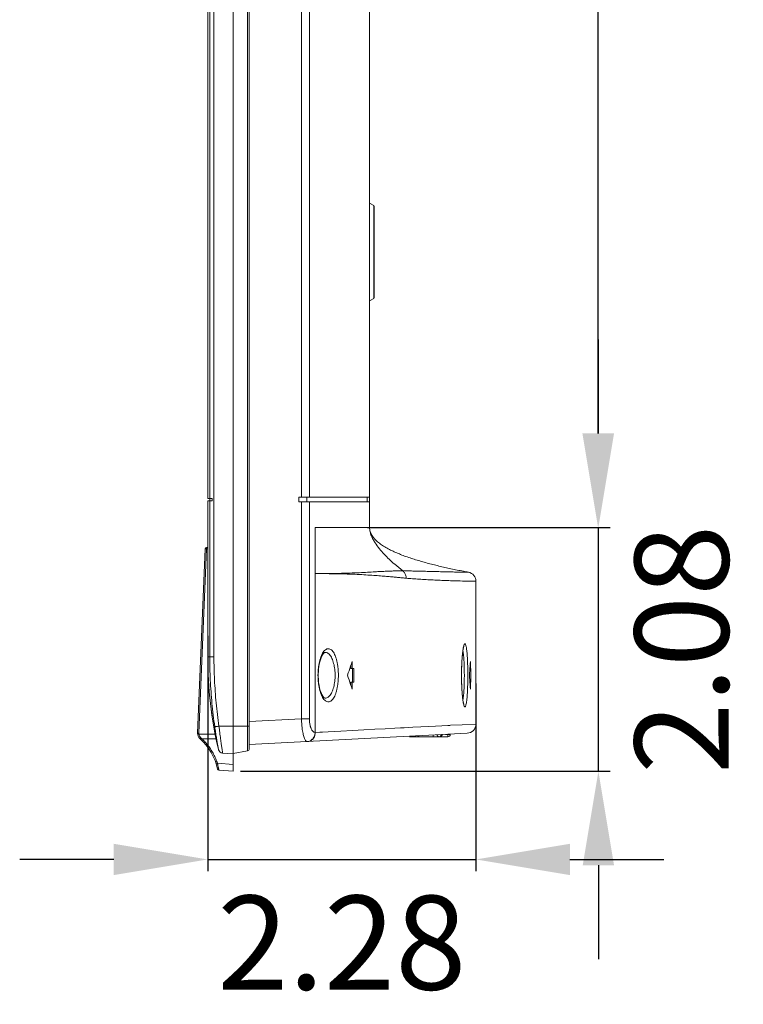
# Model space of a CAD drawing. Units: inches. Extents: x 61 to 185, y 64 to 157.
# Drawn here: x 129 to 135, y 100 to 108 of the extents above; entities that cross this region are included whole.
import ezdxf

# ---------------------------------------------------------------- set-up
doc = ezdxf.new("R2010")
doc.units = ezdxf.units.IN
doc.header["$MEASUREMENT"] = 0
doc.header["$PDMODE"] = 2
doc.header["$PDSIZE"] = 0.0246062921284265
doc.layers.get('0').update_dxf_attribs({"lineweight": 0})
doc.layers.get('Defpoints').update_dxf_attribs({"lineweight": 0})
for name, color, linetype, lineweight in [('3_ALL_AXES', 7, 'Continuous', 0), ('7_ALL_FEATURES', 7, 'Continuous', 0), ('Layer 658', 7, 'Continuous', 0)]:
    doc.layers.add(name, color=color, linetype=linetype, lineweight=lineweight)
doc.styles.add('DC_TEXTSTYLE5', font='arial.ttf', dxfattribs={"height": 0.8})
doc.dimstyles.get("Standard").update_dxf_attribs({"dimtxt": 0.18, "dimasz": 0.18, "dimexe": 0.18, "dimexo": 0.0625, "dimgap": 0.09, "dimtad": 0, "dimtih": 1, "dimtoh": 1, "dimdec": 4, "dimzin": 0, "dimdsep": 46, "dimtxsty": 'Standard', "dimcen": 0.09, "dimadec": 0, "dimazin": 0, "dimtfac": 1, "dimtdec": 4, "dimtofl": 0, "dimtmove": 0, "dimatfit": 3, "dimfxl": 1, "dimtolj": 1, "dimtzin": 0, "dimarcsym": 0})

# ---------------------------------------------------------------- blocks, each defined once
blk = doc.blocks.new('*D38')
at = {"layer": 'Defpoints', "color": 0}
for p in [(130.4817437699648, 103.1607951540951), (132.765213326421, 102.7539574430247), (132.765213326421, 101.1943203952007)]:
    blk.add_point(p, dxfattribs=at)
at = {"layer": 'Layer 658', "color": 0, "lineweight": -2, "ltscale": 0.1574802696219296}
for p, q in [((130.4817437699648, 103.0982951540951), (130.4817437699648, 101.0943203952007)), ((132.765213326421, 102.6914574430247), (132.765213326421, 101.0943203952007)), ((129.6817437699648, 101.1943203952007), (128.8817437699648, 101.1943203952007)), ((130.4817437699648, 101.1943203952007), (132.765213326421, 101.1943203952007)), ((133.565213326421, 101.1943203952007), (134.365213326421, 101.1943203952007))]:
    blk.add_line(p, q, dxfattribs=at)
at = {"layer": 'Layer 658', "color": 0}
for points in [[(129.6817437699648, 101.0609870618674), (129.6817437699648, 101.3276537285341), (130.4817437699648, 101.1943203952007)], [(133.565213326421, 101.3276537285341), (133.565213326421, 101.0609870618674), (132.765213326421, 101.1943203952007)]]:
    blk.add_solid(points, dxfattribs=at)
at = {"layer": 'Layer 658', "color": 0, "lineweight": 0, "insert": (131.6234785481929, 100.4859203952007), "char_height": 0.8, "attachment_point": 5, "style": 'DC_TEXTSTYLE5'}
blk.add_mtext('\\A1;2.28', dxfattribs=at)
blk = doc.blocks.new('*D39')
at = {"layer": 'Defpoints', "color": 0}
for p in [(130.6982869083183, 125.4828510076901), (133.8045218261674, 125.4828510076901), (131.7792051830986, 104.0222684788774)]:
    blk.add_point(p, dxfattribs=at)
at = {"layer": 'Layer 658', "color": 0, "lineweight": -2, "ltscale": 0.1574802696219296}
for p, q in [((130.7607869083183, 125.4828510076901), (133.9045218261674, 125.4828510076901)), ((133.8045218261674, 104.8222684788774), (133.8045218261674, 124.6828510076901)), ((131.8417051830986, 104.0222684788774), (133.9045218261674, 104.0222684788774))]:
    blk.add_line(p, q, dxfattribs=at)
at = {"layer": 'Layer 658', "color": 0}
for points in [[(133.9378551595007, 124.6828510076901), (133.6711884928341, 124.6828510076901), (133.8045218261674, 125.4828510076901)], [(133.6711884928341, 104.8222684788774), (133.9378551595007, 104.8222684788774), (133.8045218261674, 104.0222684788774)]]:
    blk.add_solid(points, dxfattribs=at)
at = {"layer": 'Layer 658', "color": 0, "lineweight": 0, "insert": (134.5129218261674, 114.7525597432838), "char_height": 0.8, "attachment_point": 5, "rotation": 90, "style": 'DC_TEXTSTYLE5'}
blk.add_mtext('\\A1;21.46', dxfattribs=at)
blk = doc.blocks.new('*D40')
at = {"layer": 'Defpoints', "color": 0}
for p in [(132.3374881289282, 104.0222712153763), (133.807198239955, 104.0222712153763), (130.6982742154681, 101.9449843569866)]:
    blk.add_point(p, dxfattribs=at)
at = {"layer": 'Layer 658', "color": 0, "lineweight": -2, "ltscale": 0.1574802696219296}
for p, q in [((133.807198239955, 104.8222712153763), (133.807198239955, 105.6222712153763)), ((132.3999881289282, 104.0222712153763), (133.907198239955, 104.0222712153763)), ((133.807198239955, 101.9449843569866), (133.807198239955, 104.0222712153763)), ((130.7607742154681, 101.9449843569866), (133.907198239955, 101.9449843569866)), ((133.807198239955, 101.1449843569866), (133.807198239955, 100.3449843569866))]:
    blk.add_line(p, q, dxfattribs=at)
at = {"layer": 'Layer 658', "color": 0}
for points in [[(133.6738649066217, 104.8222712153763), (133.9405315732883, 104.8222712153763), (133.807198239955, 104.0222712153763)], [(133.9405315732883, 101.1449843569866), (133.6738649066217, 101.1449843569866), (133.807198239955, 101.9449843569866)]]:
    blk.add_solid(points, dxfattribs=at)
at = {"layer": 'Layer 658', "color": 0, "lineweight": 0, "insert": (134.515598239955, 102.9836277861814), "char_height": 0.8, "attachment_point": 5, "rotation": 90, "style": 'DC_TEXTSTYLE5'}
blk.add_mtext('\\A1;2.08', dxfattribs=at)

msp = doc.modelspace()

# ---------------------------------------------------------------- linework, layer by layer
at = {"color": 7, "linetype": 'Continuous', "lineweight": 0, "ltscale": 0.009842516851370602}
for p, q in [((130.5351850659572, 125.2117944483811), (130.5351850659572, 102.9198695751739)), ((130.6982879076218, 101.944985054096), (130.6982879076218, 125.2466311166036)), ((130.8198163800667, 102.118460230798), (130.8198163800667, 125.2466311166036)), ((130.8360831435409, 125.2466311166036), (130.8360831435409, 102.1378462046104)), ((131.2802703775882, 104.2781332164436), (131.2802695200767, 122.8056869628022)), ((131.3472624129075, 104.2781332164436), (131.3472626571436, 122.8056869374479)), ((131.8597048960835, 104.022227778308), (131.8597048960835, 122.8056869374637)), ((131.895137963276, 106.7626889944923), (131.8597048960835, 106.7831462853743)), ((131.895137963024, 106.7626889946419), (131.8951380563862, 106.4651914090791)), ((131.899074963489, 106.7558676101648), (131.899074963489, 105.977562974452)), ((131.8951380563862, 106.4651914090791), (131.8951379369296, 106.3832980793649)), ((131.8951379369296, 106.3832980793649), (131.8951381055122, 106.2682388294512)), ((131.8951381055122, 106.2682388294512), (131.8951379639531, 105.9708284576901)), ((131.895137963276, 105.9707415901245), (131.8597048960835, 105.9502842992347)), ((131.8951379639531, 105.9708284576901), (131.895137963024, 105.9707415899749)), ((130.4817525368916, 104.2486056658895), (130.4817525368916, 102.9198658909545)), ((130.4817525368916, 104.2486056658895), (130.5210983338789, 104.2486056658895)), ((130.4993187717556, 104.2682906995923), (130.5210983338789, 104.2682906995923)), ((130.4993187717556, 104.2486056658895), (130.4993187710154, 102.9198732648106)), ((130.5014375705944, 104.2682906995923), (130.5014375705944, 104.2486056658895)), ((130.5210983338789, 104.2486056658895), (130.5210983338789, 104.2682906995923)), ((131.2582237558174, 104.2387631490382), (131.2582237558174, 104.2781332164436)), ((131.2582237558174, 104.2781332164436), (131.8597048960835, 104.2781332164436)), ((131.2582237558174, 104.2387631490382), (131.2802703775882, 104.2387631490382)), ((131.2762947609848, 104.2387631490382), (131.8597048960835, 104.2387631490382)), ((131.2802703775882, 102.3915250437178), (131.2802703775882, 104.2387631490382)), ((131.3251671299853, 104.2387631490382), (131.3251671299853, 104.2781332164436)), ((131.3472624129075, 102.3915143186815), (131.3472624129075, 104.2387631490382)), ((131.8400198623808, 104.2781332164436), (131.8400198623808, 104.2387631490382)), ((131.3959594903757, 102.2762908930277), (131.3959594903757, 104.022227778308)), ((131.8597048960835, 104.022227778308), (131.3959594903757, 104.022227778308)), ((130.3963314505159, 102.2694175063372), (130.4616361741162, 103.8395658179359)), ((130.4071029117927, 102.2689703470801), (130.4724076004639, 103.8391178188444)), ((130.4724076004639, 103.8391178188444), (130.4616361741162, 103.8395658179359)), ((130.4817525301278, 103.8516586566906), (130.4724075937002, 103.8508410806976)), ((130.4817525368916, 103.8399353948374), (130.4724076004639, 103.8391178188444)), ((132.7008771658857, 103.6401782175366), (132.700870650486, 103.6401794293)), ((132.7652164464096, 102.3476578005126), (132.7652164464096, 103.5627661756661)), ((131.4794693095773, 102.9573206461319), (131.4795036623705, 102.9573224594148)), ((132.6610479578958, 103.0078305379916), (132.6615102522273, 103.009250290638)), ((130.4817525368916, 102.9198659035293), (130.4993187710154, 102.9198732648106)), ((130.5351850659572, 102.9198695751739), (130.4993187701965, 102.9198695751818)), ((131.7055690250027, 102.8607807448471), (131.7124234209584, 102.880495823549)), ((131.7124234209584, 102.8214407224408), (131.7124234209584, 102.880495823549)), ((132.7166948589223, 102.8608046960134), (132.718092887386, 102.880495823549)), ((132.718092887386, 102.8214407224408), (132.718092887386, 102.880495823549)), ((131.6999208355264, 102.8214407224408), (131.6999208355264, 102.8445923183739)), ((131.6999208355264, 102.8214407224408), (131.7260389189676, 102.8214407224408)), ((131.7135457940683, 102.7033305202244), (131.7135457940683, 102.8214407224408)), ((131.7260389189676, 102.7033305202244), (131.7260389189676, 102.8214407224408)), ((132.718092887386, 102.8214407224408), (132.720376632319, 102.8214407224408)), ((132.7208265828745, 102.7033305202244), (132.7208265828745, 102.8214407224408)), ((131.6709968973969, 102.7623856213326), (131.6779512938593, 102.7820406271385)), ((131.6709968973969, 102.7623856213326), (131.6779512938593, 102.7427306155267)), ((131.6999208355264, 102.6801789242992), (131.6999208355264, 102.7033305202244)), ((131.6999208355264, 102.7033305202244), (131.7260389189676, 102.7033305202244)), ((131.7124234209584, 102.6442754191161), (131.7124234209584, 102.7033305202244)), ((132.7093996996761, 102.7623856213326), (132.7108993907483, 102.782064561919)), ((132.7093996996761, 102.7623856213326), (132.7108993907483, 102.7427066807541)), ((132.718092887386, 102.6442754191161), (132.718092887386, 102.7033305202244)), ((132.718092887386, 102.7033305202244), (132.720376632319, 102.7033305202244)), ((131.7055690250027, 102.663990497826), (131.7124234209584, 102.6442754191161)), ((132.7166948589223, 102.6639665466596), (132.718092887386, 102.6442754191161)), ((131.4795047839607, 102.5674487245417), (131.4794415873175, 102.5674520826982)), ((130.8360831435409, 102.3682354521552), (131.2802703775882, 102.3915250437178)), ((131.2802703775882, 102.3915143186815), (131.3472624129075, 102.3915143186815)), ((130.5777788135999, 102.3293107499758), (130.6982879076218, 102.3293148798723)), ((130.8360831435409, 102.3293148798723), (130.6982879076218, 102.3293148798723)), ((131.6138885862164, 102.2875687242847), (131.5081353068283, 102.2820493420627)), ((131.7151655650744, 102.2928544841173), (131.6138885862164, 102.2875687242847)), ((131.8119423678659, 102.2979053729938), (131.7151655650744, 102.2928544841173)), ((131.9041839733488, 102.3027195637417), (131.8119423678659, 102.2979053729938)), ((131.9918470109216, 102.307294793889), (131.9041839733488, 102.3027195637417)), ((132.0749069115519, 102.3116297817827), (131.9918470109216, 102.307294793889)), ((132.1226333875515, 102.3141206794514), (132.0749069115519, 102.3116297817827)), ((132.1533417048995, 102.3157233806042), (132.1226333875515, 102.3141206794514)), ((132.2271183405254, 102.3195738651492), (132.1533417048995, 102.3157233806042)), ((132.2962147012309, 102.3231800808826), (132.2271183405254, 102.3195738651492)), ((132.3606182109646, 102.3265413713164), (132.2962147012309, 102.3231800808826)), ((132.4203138621247, 102.3296569530966), (132.3606182109646, 102.3265413713164)), ((132.4752867536208, 102.3325260486328), (132.4203138621247, 102.3296569530966)), ((132.5255231905277, 102.3351479437284), (132.4752867536208, 102.3325260486328)), ((132.543687621747, 102.3360959656365), (132.5255231905277, 102.3351479437284)), ((132.5494250398511, 102.3363954079046), (132.543687621747, 102.3360959656365)), ((132.6477013231635, 102.3415245575854), (132.5494250398511, 102.3363954079046)), ((132.7652164464096, 102.3476578119693), (132.6477013231635, 102.3415245575854)), ((130.396331485445, 102.2694183461716), (130.4071029117927, 102.2689703470801)), ((130.5453186079374, 102.2613509271084), (130.4074019088563, 102.2613509271084)), ((130.5531495007773, 102.2223671492531), (130.431738590519, 102.2223667914816)), ((130.8360831435409, 102.1718346102503), (132.6905972518453, 102.2690255763162)), ((131.3979365253026, 102.2762979489154), (131.3959594903757, 102.2762908930277)), ((131.4366026228556, 102.2783159733895), (131.3979365253026, 102.2762979489154)), ((131.4598931264337, 102.2795315298427), (131.4366026228556, 102.2783159733895)), ((131.5081353068283, 102.2820493420627), (131.4598931264337, 102.2795315298427)), ((130.5738342846174, 102.1314737650435), (130.5734732576348, 102.1304836065175)), ((130.8198163800667, 102.118460230798), (130.6982879076218, 102.0970314821799)), ((131.328970169473, 102.197665724719), (131.3285327143155, 102.197652821833)), ((130.6086546304745, 102.100264994375), (130.6982879076218, 102.0930944754394)), ((130.6982879076218, 102.0930944754394), (130.6086546301281, 102.1002649949104)), ((130.6090644724983, 102.1005103952413), (130.6982879076218, 102.0930944754394)), ((130.5542313060958, 102.0095045089066), (130.5644379464959, 102.012802092847)), ((130.5644385317004, 102.0128004935639), (130.6982879076218, 102.0022235629398)), ((130.5772213542722, 101.9546701857721), (130.6982879076218, 101.944985054096))]:
    msp.add_line(p, q, dxfattribs=at)
at = {"color": 7, "linetype": 'Continuous', "lineweight": 0, "ltscale": 0.009842516851370602, "flags": 128}
for points in [[(131.8601990354924, 104.0110774677623), (131.8599320120496, 104.0146322264003), (131.8597635759485, 104.0183471101103), (131.8597048960835, 104.022227778308)], [(131.8623772014401, 103.9967412395905), (131.8618985725307, 103.9990777288784), (131.8611602904125, 104.0032796156136), (131.860596147512, 104.0073256215905), (131.8601990354924, 104.0110774677623)], [(131.9078575060944, 103.9182355176333), (131.9057985248446, 103.920397799995), (131.9038962693293, 103.9224414923358), (131.9021912406548, 103.9243136278676), (131.9006515687044, 103.9260392107724), (131.8991568187174, 103.927748281556), (131.8976923119185, 103.9294571199065), (131.8962721029652, 103.9311487571675), (131.8948255160431, 103.932908922519), (131.8933263462385, 103.9347751655408), (131.8918062141092, 103.9367142645731), (131.8902833821382, 103.9387074325504), (131.8887111575908, 103.9408224601384), (131.8871420920741, 103.9429958273709), (131.8857339360071, 103.9450038719267), (131.8845466933961, 103.9467424565206), (131.883505835806, 103.9483033576067), (131.8825610254166, 103.9497517582605), (131.8817136328495, 103.9510778175402), (131.8809559934614, 103.9522861989718), (131.8802286029227, 103.9534675809467), (131.8795258243692, 103.9546297133129), (131.8788520764529, 103.9557638745769), (131.8781665114061, 103.9569390266874), (131.8774293274924, 103.958227600655), (131.87668316366, 103.9595596032794), (131.8760088063975, 103.9607887452011), (131.8754370410266, 103.9618507154938), (131.8749315833296, 103.9628053933764), (131.8744700732578, 103.9636906466018), (131.8740749260645, 103.9644594201128), (131.8737211405128, 103.9651565979121), (131.8733185220854, 103.9659606860113), (131.8728393761839, 103.9669331898494), (131.8723158252245, 103.968016345821), (131.8717502658282, 103.9692121679256)], [(131.4228475241071, 102.7623856203326), (131.4229568872724, 102.7732393042314), (131.4238505700309, 102.7951653234228), (131.4256478776158, 102.8168591958464), (131.4283348980627, 102.8380126474493), (131.4318733861069, 102.8583027248439), (131.4361627897775, 102.8772680462421), (131.4410774960083, 102.894581184108), (131.4465240414481, 102.9101355157716), (131.4523771677314, 102.9237627853995), (131.4584809387852, 102.93529762037), (131.4646328608802, 102.9445785844932), (131.4703471082981, 102.9512393798433), (131.4749611556468, 102.9551934330908), (131.4780668928314, 102.9569515454429), (131.4794649306336, 102.957320369132)], [(132.6468157956784, 102.9002892507481), (132.6476251299729, 102.9114887975395), (132.6484810047265, 102.9221553729647), (132.6493781701611, 102.9322774264993), (132.6503114863097, 102.9418446763118), (132.6512754153236, 102.9508458776889), (132.6522641111806, 102.9592702639092), (132.6532727535202, 102.9671171490437), (132.6542952118242, 102.974378091095), (132.6553226716229, 102.9810318756125), (132.6563505266262, 102.9870896666401), (132.6573704195058, 102.9925429168969), (132.6583635108577, 102.9973414059091), (132.6593265810529, 103.0015239252246), (132.6602415507501, 103.0050677172831), (132.6610479578958, 103.0078305379916)], [(130.4817525368916, 102.9198659053876), (130.4822432969078, 102.8618570180411), (130.4840663759105, 102.7938808914147), (130.4872326692273, 102.7259630490234), (130.4917385237017, 102.6581292642772), (130.4975802668309, 102.5904059373181), (130.5047541487734, 102.5228200262958), (130.5132564453806, 102.4553978524548), (130.5230834904176, 102.3881652798032), (130.5342315582789, 102.3211486288218), (130.5466968932807, 102.2543742875422), (130.5604757024634, 102.1878687121695), (130.5734731910915, 102.1304838890293)], [(132.6447207734862, 102.8636733680694), (132.6453583728302, 102.8763627852192), (132.6460584466917, 102.8885740982154), (132.6468157956784, 102.9002892507481)], [(132.642434632294, 102.762385621309), (132.6424351790183, 102.7639805190939), (132.6424951981664, 102.7791438203189), (132.6426514437513, 102.7940648085743)], [(132.6426514437513, 102.7940648085743), (132.6428995798294, 102.8086949629056), (132.6432353183942, 102.8230072134071), (132.6436540787381, 102.8369659360419), (132.6441509284219, 102.8505311230499), (132.6447207734862, 102.8636733680694)], [(131.4794372847596, 102.5674524149422), (131.4774972743182, 102.5680502307386), (131.4734322533311, 102.5707203911116), (131.467591093871, 102.5765112292554), (131.4606339469134, 102.5859673223519), (131.453429695893, 102.5988384913864), (131.4465102501765, 102.6146718004107), (131.4401048093277, 102.6333308206765), (131.4344706330049, 102.6544504263127), (131.4298197500447, 102.677532938368), (131.4262781962454, 102.7022078838389), (131.4239564370319, 102.7279307986301), (131.4229137489384, 102.7539369819224), (131.422847513548, 102.7623856203326)], [(132.6448939539167, 102.6574720628207), (132.6443089358646, 102.6703830366548), (132.6437943204931, 102.6837174372568), (132.6433550380999, 102.6974464934774), (132.6429960957308, 102.7115320184458), (132.6427218877467, 102.7259390423453), (132.6425366615009, 102.7406388029163), (132.6424446221809, 102.7555871813765), (132.6424346411287, 102.762385621309)], [(132.64702007884, 102.621539076843), (132.6462546739737, 102.6330290772437), (132.6455443035641, 102.6450126066756), (132.6448939539167, 102.6574720628207)], [(132.65247351027, 102.5638126202657), (132.6514886990259, 102.5720422121877), (132.6505268931296, 102.5808422087723), (132.6495937735164, 102.5902023577389), (132.6486948630271, 102.6001119027678), (132.6478352880148, 102.610561122917), (132.64702007884, 102.621539076843)], [(132.6621788314994, 102.5136243590063), (132.6623665052564, 102.5132865374027), (132.6623213128206, 102.513383228682), (132.661818754422, 102.514647956625), (132.661140364263, 102.5166468893329), (132.6603565597248, 102.5192883219032), (132.6594601796207, 102.522703602416), (132.6585133206886, 102.5267489063694), (132.6575345629546, 102.5314008114632), (132.65652701141, 102.5366990277567), (132.6555097810808, 102.5425932043354), (132.6544914140276, 102.5490743003041), (132.6534764530206, 102.5561540633918), (132.65247351027, 102.5638126202657)], [(131.3285327143155, 102.197652821833), (131.3283868396567, 102.1976529708566), (131.3280950030399, 102.1976599393979), (131.3278030468405, 102.197675796661), (131.3275109672396, 102.1977005359531), (131.3272187604733, 102.1977341501875)]]:
    msp.add_lwpolyline(points, dxfattribs=at)
at = {"color": 7, "linetype": 'Continuous', "lineweight": 0, "ltscale": 0.009842516851370602}
for centre, radius, start, end in [((130.4734369919392, 103.839075004967), 0.01181102022164413, 95.00000000005143, 177.6183588908881), ((132.6864763080317, 103.5627607772031), 0.07874013513379174, 0.00392822690918299, 79.46734561899424), ((132.9323493716146, 115.0905914940712), 11.52908946253723, 268.2352738895002, 268.5957963504999), ((133.9244901152128, 102.9198658909545), 3.442737578329059, 180, 193.2552366555998), ((113.719955260312, 109.1249379123753), 19.04526102504253, 340.5464018784999, 340.7974322693), ((113.7199474631646, 104.2194288268644), 19.04526899645755, 355.6717183483, 355.9092411196), ((113.719955265627, 96.39983333217177), 19.04526101940472, 19.20256773070003, 19.45359812150001), ((130.5740590257259, 102.7558726985541), 2.092099651619796, 357.4935671943998, 358.9674443681), ((130.2677099745068, 102.7621055238305), 2.398511381246114, 358.9504541307001, 0.006690985600228151), ((113.7199474769048, 101.3053424008795), 19.04526898384341, 4.090758880400005, 4.328281651800005), ((132.6864762957167, 102.3476577996779), 0.07874013481096977, 273.000011571195, 6.055985483638402e-07), ((130.455335574568, 102.2669642813585), 0.05905510110821788, 177.6191744100062, 227.9390644823025), ((130.454314234925, 102.2670074111886), 0.04725211264017676, 177.6191474044069, 186.875285152783), ((130.0860880436069, 101.8577495534316), 0.4921258425685189, 12.45599926890187, 47.93905306190245), ((130.0746640867226, 101.8568665765913), 0.5109722187647068, 45.6680773546006, 47.07464227710037), ((130.6117557619045, 102.1395024671808), 0.03933105419624448, 193.257827362917, 197.0146223479191), ((130.6123257128349, 102.1397452170322), 0.03937012793302645, 192.1278971935851, 265.2484364908087), ((130.6117941413423, 102.1395096908402), 0.03937006740546711, 195.4364200154185, 265.4265959544216), ((130.8163981098382, 102.1378462046104), 0.01968503370272195, 284.4444492257708, 0), ((130.60142857861, 102.1128127852585), 0.01447949154788228, 299.9378455172565, 301.8272034009457), ((129.7027337156678, 101.8008261550797), 0.8873939016681565, 13.35458051569965, 13.82002764200043), ((129.6718230012679, 101.7934789867934), 0.9191657928832079, 12.91772276279962, 13.35513161679994), ((130.5781631690089, 101.9664437696581), 0.01181102022164791, 192.4560198762615, 265.4260821784258), ((129.6453099826175, 101.7875196294855), 0.9463400538786388, 12.11595561470021, 12.91054884499959), ((129.4405008877082, 101.7429310455037), 1.155945885698277, 11.71217776240064, 12.14608247700019)]:
    msp.add_arc(centre, radius, start, end, dxfattribs=at)
for points in [[(132.141933221436, 103.6516863277116), (132.1419270163366, 103.6516911750644), (132.0734471304052, 103.7080418554947), (132.0273945176638, 103.7499199508946), (131.983833694205, 103.7937756874733), (131.9431467279818, 103.8403798942055), (131.9060929676101, 103.8911996087792), (131.8894726667102, 103.9190935325674), (131.8748887283262, 103.9495736056031), (131.8639420728321, 103.9837361335473), (131.8607658333056, 104.0023974373558), (131.8597048960835, 104.0222199042945), (131.8597048960835, 104.022227778308)], [(131.9078574874802, 103.9182355579325), (131.9078520244722, 103.9182412285261), (131.8906061954232, 103.9382984679595), (131.8691425144688, 103.9752175908029), (131.8623719405911, 103.9967298469407), (131.8623702800091, 103.9967375438593)], [(132.7008753512957, 103.6401785551035), (132.7008676100919, 103.640179995191), (132.6578882069788, 103.6483265973718), (132.6049178048432, 103.6588084420942), (132.5524577986472, 103.6697185598666), (132.5005502812529, 103.6810922707732), (132.4492434704257, 103.6929700343536), (132.3985930343781, 103.7053985617596), (132.3486638104929, 103.7184322580308), (132.2995320702915, 103.732135122574), (132.2512885588423, 103.7465832995167), (132.2040426592318, 103.7618685722026), (132.1579282374452, 103.7781032675051), (132.1131120787573, 103.7954273348954), (132.0698064762486, 103.8140189094169), (132.0282887806504, 103.834110715971), (131.9889332890124, 103.8560168270737), (131.9522665791829, 103.8801790939913), (131.9190715917556, 103.907254481905), (131.9078629504882, 103.9182298873389), (131.9078574874802, 103.9182355579325)], [(130.4724076004639, 103.8391178188444), (130.4724069218045, 103.8391256635566), (130.4721815408518, 103.8421249992936), (130.4720383696332, 103.8449452099699), (130.471989298167, 103.8473705271614), (130.4720376832161, 103.8492384928598), (130.4721803169545, 103.8504219152278), (130.4723997496497, 103.8508403944321), (130.4724075937002, 103.8508410806976)], [(132.141933221436, 103.6516863277116), (132.1419253474554, 103.6516863504504), (132.1152900038232, 103.6516313852392), (132.0854515176814, 103.6512539908046), (132.0517365228289, 103.6504367964414), (132.0133483898258, 103.6490517379189), (131.9693356441821, 103.6469917173388), (131.9185837845889, 103.6442264215522), (131.8597681189393, 103.6408675535901), (131.7915711235812, 103.6372244618201), (131.712775210117, 103.633756798905), (131.6217916793427, 103.6309036320021), (131.5168753914694, 103.6289992182433), (131.3959673643797, 103.6283540367365), (131.3959594903679, 103.628354031618)], [(132.1714387486579, 103.5892237846946), (132.1714309075105, 103.5892245033704), (132.1413901905215, 103.5919882178043), (132.1078625506623, 103.5950822994095), (132.0702241519552, 103.5985346924865), (132.0277954779184, 103.6023481380421), (131.9798239735955, 103.6064832897571), (131.9254688386933, 103.610838247023), (131.8636984616345, 103.6152367535126), (131.7934148694834, 103.6194119116491), (131.7134221775842, 103.6230491583657), (131.6219284547679, 103.6258801045901), (131.5168839868213, 103.6276815975439), (131.3959673643954, 103.6283535058013), (131.3959594903836, 103.6283535007441)], [(132.1714387476815, 103.5892237846946), (132.1714387921633, 103.5892316585824), (132.1702418225301, 103.6035725452801), (132.1665290302761, 103.6174405443584), (132.1604247696714, 103.6303631284962), (132.1521335666568, 103.6419073208026), (132.1419393851548, 103.6516814278625), (132.1419332216565, 103.651686328003)], [(132.7008696804548, 103.6401742124275), (132.7008618067791, 103.6401742853622), (132.6896339077919, 103.64028806819), (132.660834857595, 103.6406513660067), (132.6201191366793, 103.6412756534096), (132.5717865587124, 103.64214935904), (132.5187138541417, 103.6432524330689), (132.4629522028805, 103.6445411799419), (132.4064187405345, 103.6459521450711), (132.3502738382577, 103.6474237391278), (132.2952464681947, 103.6488719241203), (132.2417563458701, 103.6501832854514), (132.1904274422068, 103.6511952426089), (132.1419410954131, 103.651686303755), (132.141933221436, 103.6516863277116)], [(132.5773063181154, 103.5669701767392), (132.5772984478299, 103.5669704190072), (132.5189725344845, 103.5689134840774), (132.4593918899685, 103.571221877964), (132.3996952858088, 103.5739147439919), (132.3405751484988, 103.5770189174604), (132.2824040924589, 103.580578199538), (132.2257855999878, 103.5846364879681), (132.1714465898005, 103.5892230659656), (132.1714387486579, 103.5892237846946)], [(132.7652164464096, 103.5627607777306), (132.7652085729484, 103.5627608709933), (132.7537567820711, 103.5629090743179), (132.7242736709136, 103.5633842071024), (132.6824108788006, 103.564212166801), (132.6498308680925, 103.5649640868865), (132.6498229964425, 103.5649642797971)], [(131.427963951012, 102.8519917996766), (131.4279652769514, 102.8519995612469), (131.4337511455112, 102.8802567322084), (131.4410729660726, 102.9063257424433), (131.4498513004272, 102.9297727040393), (131.4599868691469, 102.9500965650227), (131.471272907, 102.9666503752332), (131.4834303409172, 102.9788643465672), (131.4961624966689, 102.9863381188328), (131.5091500886069, 102.9888200565907), (131.5220408952268, 102.9862313245958), (131.5220482100903, 102.9862284103448)], [(131.4795037141107, 102.9573214872183), (131.4795115769962, 102.9573219056913), (131.4813878199934, 102.9573747327462), (131.4942640282785, 102.955232724607), (131.5067177273938, 102.9488088105824), (131.5184648463819, 102.9383266454034), (131.5292563096845, 102.9241224147133), (131.5388634234225, 102.9066691569507), (131.547122993832, 102.886511150707), (131.5539798132122, 102.8640364100121), (131.5593906937253, 102.8395317534528), (131.5632391237747, 102.8136802196829), (131.5654620795522, 102.7875932938154), (131.5661567900207, 102.762393495346), (131.5661567898797, 102.7623856213326)], [(131.5220482100903, 102.9862284103448), (131.5220555249539, 102.9862254960937), (131.5345233642547, 102.9786750363146), (131.5462908993471, 102.966427699258), (131.5571012622585, 102.9498827081079), (131.5667254010388, 102.9295925444298), (131.5749997765779, 102.9061895715061), (131.5818688745845, 102.8801231361603), (131.5872893922838, 102.8517237870924), (131.5911447510242, 102.8217787707451), (131.5933717524461, 102.7915701230248), (131.5940676837502, 102.762393495346), (131.5940676835922, 102.7623856213326)], [(132.647007408198, 102.9069247229795), (132.6470079703857, 102.9069325768978), (132.6495533167564, 102.9376483123074), (132.6525258061289, 102.9648282757657), (132.6558579888625, 102.9879632046721), (132.659463345667, 103.006514071095), (132.663247176247, 103.0200512756544), (132.6671192779511, 103.0282970487292), (132.670995333654, 103.0310903300904), (132.674798381945, 103.0283655989693), (132.6784537430264, 103.0201513876806), (132.6818851856606, 103.0066213748515), (132.6850265026065, 102.9881063278986), (132.6859860412912, 102.9809104143653), (132.6859870386765, 102.9809026037757)], [(132.6537967976055, 102.9705359004453), (132.6537982764495, 102.9705281665518), (132.6553114323191, 102.9617572095711), (132.6581081743643, 102.941397212354), (132.660528457132, 102.9174599872613), (132.6612458067121, 102.9087684895741), (132.6612464231379, 102.9087606397265)], [(132.6859870386765, 102.9809026037757), (132.6859880360618, 102.980894793186), (132.687828114485, 102.9650387159256), (132.6902525845823, 102.9379258547629), (132.6922754249511, 102.9072691000312), (132.6922758678029, 102.907261238481)], [(130.4993187888028, 102.9198732648185), (130.4993187888055, 102.919865390805), (130.5040338614689, 102.7222147690789), (130.5183112710514, 102.5232535812104), (130.5422610565516, 102.3237122521211), (130.542262180896, 102.3237044587946)], [(130.5351850659572, 102.9198695751739), (130.5351850659711, 102.9198617011604), (130.5398637532007, 102.7240858857607), (130.5540293380201, 102.5269922404883), (130.5777776883089, 102.3293185431657), (130.5777788135999, 102.3293107499758)], [(132.6422313009195, 102.7623856213326), (132.6422313009174, 102.762393495346), (132.6425312241796, 102.7998494589955), (132.6434403330753, 102.8371108479057), (132.644948434586, 102.8731599593854), (132.6470068460102, 102.9069168690611), (132.647007408198, 102.9069247229795)], [(132.6612464231379, 102.9087606397265), (132.6612470395638, 102.9087527898789), (132.6625482982435, 102.8903812159077), (132.6641479529198, 102.8605969137325), (132.6641483037828, 102.86058904754)], [(132.6922758678029, 102.907261238481), (132.6922763106548, 102.9072533769309), (132.6938785128691, 102.8735297645546), (132.6950358095517, 102.8374324316242), (132.6957274967462, 102.8000197813008), (132.6959544754749, 102.762393495346), (132.695954475421, 102.7623856213326)], [(131.4206238775662, 102.7623856213326), (131.4206238775426, 102.762393495346), (131.4214013398463, 102.7920769822253), (131.4238251018571, 102.8222410497852), (131.4279626250726, 102.8519840381064), (131.427963951012, 102.8519917996766)], [(132.6641483037828, 102.86058904754), (132.6641486546459, 102.8605811813476), (132.6653037814186, 102.8287032114523), (132.6659945053064, 102.7956530411564), (132.6662213394319, 102.762393495346), (132.6662213393986, 102.7623856213326)], [(131.4281230654465, 102.6718535364834), (131.428121723763, 102.6718612953476), (131.4239247350962, 102.7016217419446), (131.4214328089632, 102.7321013211144), (131.420623877481, 102.7623777473191), (131.4206238775662, 102.7623856213326)], [(131.5940676835922, 102.7623856213326), (131.5940676836942, 102.7623777473191), (131.5934169322992, 102.7341615822929), (131.591286612448, 102.7044268839717), (131.5875222101695, 102.6745297420043), (131.5821566588875, 102.6459340978669), (131.5753245155474, 102.6196512028511), (131.5671041353629, 102.5961115029983), (131.5575363123773, 102.5756799581325), (131.5467603242356, 102.5589481056662), (131.5350100904296, 102.5464988017385), (131.5225445142546, 102.5387457066085), (131.5096454134092, 102.5359570925137), (131.4966398178937, 102.5382515784673), (131.4838772529696, 102.5455562288761), (131.4716836710786, 102.5576194009148), (131.4603529860415, 102.5740465791776), (131.450157481961, 102.5942917546325), (131.4441049182263, 102.6095780360583), (131.4441022511138, 102.6095854446073)], [(131.5661567898797, 102.7623856213326), (131.5661567899683, 102.7623777473191), (131.5655064457992, 102.7379935731188), (131.5633788916244, 102.7123131353548), (131.5596198248404, 102.6865005346445), (131.554262370997, 102.6618256113862), (131.5474411931026, 102.6391646746111), (131.5392342788433, 102.6188895793066), (131.5296820795383, 102.6013155241221), (131.5189237786671, 102.5869521185093), (131.5071930447058, 102.5762985951513), (131.4947482972887, 102.5697058879233), (131.4818708209646, 102.5673979783437), (131.4795127342633, 102.5674499439607), (131.479504871441, 102.56745036362)], [(132.6470188607144, 102.6176864072829), (132.6470182976721, 102.6176942611401), (132.6449590432916, 102.6514040276937), (132.6434471073254, 102.687454691173), (132.6425330881948, 102.7248059135534), (132.6422313009155, 102.7623777473191), (132.6422313009195, 102.7623856213326)], [(132.695954475421, 102.7623856213326), (132.6959544754125, 102.7623777473191), (132.6957290991237, 102.7248838540191), (132.6950424758332, 102.6876056324051), (132.6938883692363, 102.6514915951173), (132.6922868376022, 102.6177052812948), (132.6922863955952, 102.6176974196971)], [(131.4441022511138, 102.6095854446073), (131.4440995840013, 102.6095928531564), (131.4413171573723, 102.6176966511225), (131.4339511028788, 102.6436891029936), (131.42812440713, 102.6718457776193), (131.4281230654465, 102.6718535364834)], [(132.6515024361873, 102.5684432193184), (132.6515015381249, 102.5684510419504), (132.6495658100756, 102.5869919796317), (132.6470194237566, 102.6176785534258), (132.6470188607144, 102.6176864072829)], [(132.6922863955952, 102.6176974196971), (132.6922859535883, 102.6176895580994), (132.6902636435319, 102.5869894123568), (132.6878416544496, 102.5598628942689), (132.6850433544206, 102.5367831433152), (132.681905741883, 102.5182503569658), (132.6784781359092, 102.5046948969157), (132.6748231641189, 102.4964420981814), (132.6710184028521, 102.493680784063), (132.6671411150708, 102.4964431677244), (132.6632681698236, 102.5046603361697), (132.6594835600628, 102.5181695062883), (132.6558770966523, 102.5366933386324), (132.6525417837542, 102.55981555207), (132.6515033342497, 102.5684353966863), (132.6515024361873, 102.5684432193184)], [(132.6641572032212, 102.6643819299416), (132.6641568532403, 102.6643740637099), (132.6625575651148, 102.634535911928), (132.6612563713431, 102.6161372747707), (132.6612557557573, 102.6161294248572)], [(132.6612557557573, 102.6161294248572), (132.6612551401715, 102.6161215749436), (132.660537974649, 102.6074208377974), (132.6581198969672, 102.5834737861485), (132.6553262019368, 102.5631055795952), (132.6537964273336, 102.5542349685565), (132.6537949473777, 102.5542272348757)], [(131.2847116776481, 102.3220237142155), (131.2847108161588, 102.3220315409597), (131.2830549513692, 102.3389272327112), (131.281247558614, 102.3649672586945), (131.2802700964785, 102.3915171480781), (131.2802699326514, 102.3915250203871)], [(131.356076063181, 102.3262516028487), (131.3560738081433, 102.3262591470447), (131.3548000947137, 102.3307399144384), (131.3515381199363, 102.3449293959123), (131.3491711207832, 102.3599867629709), (131.3477409378562, 102.3755964648627), (131.3472624129054, 102.3915064446681), (131.3472624129075, 102.3915143186815)], [(130.542262180896, 102.3237044587946), (130.5422633052594, 102.3236966654708), (130.5456091627828, 102.3006945507893), (130.5489914917461, 102.2779181836143), (130.5523672717427, 102.2557622841032), (130.5556898351168, 102.2345919392769), (130.5589170063058, 102.2146898676524), (130.5619959081989, 102.1963433308635), (130.5648558022732, 102.1798778808402), (130.5674275450997, 102.1655539323814), (130.5696478232558, 102.1535572417801), (130.5714520871064, 102.144050166092), (130.5727808996924, 102.1371581484306), (130.5735870350115, 102.132953288838), (130.5738369973222, 102.1314811570203), (130.5738342846174, 102.1314737650435)], [(130.5777777016868, 102.3293148699352), (130.5777699097205, 102.329313736203), (130.569839786917, 102.3281491204914), (130.5623917779669, 102.3270335547338), (130.5557544721218, 102.3260162235227), (130.5502137492367, 102.3251409470188), (130.5460082570852, 102.3244454269592), (130.543319132576, 102.3239596228393), (130.5422689041087, 102.3237085915193), (130.5422622001165, 102.3237044615584)], [(130.5777781878993, 102.3293107501963), (130.577779120165, 102.3293029315667), (130.5810946943697, 102.3017487367141), (130.5844507494822, 102.2745154062318), (130.5877960942041, 102.248027050346), (130.5910912243814, 102.222731988219), (130.5942923407433, 102.1990390313709), (130.5973454939194, 102.177207567231), (130.6001802491033, 102.1575980381916), (130.6027280011808, 102.1406132241839), (130.6049267443273, 102.1264248559774), (130.6067136763561, 102.1151811936554), (130.6080301292764, 102.1070725265096), (130.6088246758192, 102.1021719166606), (130.6090706124686, 102.1005153248308), (130.6090644724983, 102.1005103952413)], [(131.3272187604733, 102.1977341501875), (131.3272109523104, 102.1977351663965), (131.320987530283, 102.2005319968072), (131.3147969844433, 102.2072362909873), (131.3087865029847, 102.2176628582926), (131.3030926401909, 102.2315281613401), (131.297837074515, 102.2484807298768), (131.2931263992492, 102.2681179893255), (131.2890478056754, 102.2900203735238), (131.285671185868, 102.3137692455368), (131.2847125391374, 102.3220158874713), (131.2847116776481, 102.3220237142155)], [(131.3959594903757, 102.2762908930277), (131.3959516241903, 102.2762912440475), (131.3889354768861, 102.2778006555458), (131.3820541119067, 102.2816617227176), (131.3754721130457, 102.2877665624482), (131.3693370758907, 102.2959485433761), (131.3637772425308, 102.3059994161045), (131.3589024587374, 102.3176799024031), (131.3560783182187, 102.3262440586527), (131.356076063181, 102.3262516028487)], [(130.3967052401721, 102.2598940722286), (130.3967042974352, 102.2599018896026), (130.3972125163174, 102.2600042713544), (130.3987016057469, 102.2602285763528), (130.4010421906951, 102.2605473571508), (130.4040294346934, 102.2609327156304), (130.4073940926305, 102.2613499748991), (130.4074019088563, 102.2613509271084)], [(130.4226591655425, 102.2310216693836), (130.4226533992162, 102.2310270312461), (130.4169174063136, 102.2374105827568), (130.412369282875, 102.2447554511461), (130.409162823932, 102.2528208792965), (130.4074028237441, 102.2613431064263), (130.4074019088563, 102.2613509271084)], [(130.4157734768713, 102.2231199989262), (130.415767630052, 102.2231252728993), (130.4160684604635, 102.2235252159827), (130.4170064168234, 102.2246363917494), (130.418508174958, 102.2263597340722), (130.4204469744786, 102.2285497789929), (130.4226539005209, 102.2310158139591), (130.4226591652275, 102.2310216691237)], [(130.4246377307917, 102.2149217168849), (130.4246434455195, 102.2149163000616), (130.4249796093153, 102.215269317958), (130.425963960339, 102.2162958117098), (130.4275095307444, 102.2179164663613), (130.4294887416628, 102.2199975052188), (130.4317328006231, 102.2223614363705), (130.4317382194089, 102.2223671492374)], [(130.5644385317004, 102.0128004935639), (130.5644360981771, 102.012807982092), (130.5498683810054, 102.0519965386258), (130.5320369132336, 102.0899286095398), (130.5111364387548, 102.1261748998368), (130.487255302457, 102.1605821525923), (130.4606424015834, 102.1927940548775), (130.4317443185561, 102.2223613941656), (130.4317385854009, 102.2223667914816)], [(131.3272187519536, 102.1977343043765), (131.3272266060046, 102.1977348647083), (131.3407822710723, 102.2000927673668), (131.3537143925302, 102.2051387318983), (131.3655590024745, 102.2126942275971), (131.3758983434427, 102.2224927733745), (131.3843677485397, 102.2341887760859), (131.3906685032218, 102.2473697196061), (131.3945783808993, 102.261570714179), (131.3959594314234, 102.2762830191692), (131.3959594808246, 102.2762908930277)], [(131.3289701693392, 102.1976657272623), (131.3289780325616, 102.1976661393564), (131.3426971376942, 102.199808155866), (131.3557798785734, 102.2047115145488), (131.3677461651519, 102.2121988145822), (131.3781640694912, 102.2219997988629), (131.3866575531167, 102.2337606968863), (131.3929200402902, 102.2470569942945), (131.3967254840292, 102.2614087558477), (131.397936582401, 102.2762900751091), (131.397936525279, 102.2762979489154)], [(130.5772213834376, 101.9546701834415), (130.5772135347423, 101.9546708143697), (130.5769136163057, 101.9555436481348), (130.5763307866625, 101.9581050547045), (130.5754728545473, 101.9622755545589), (130.5743358136148, 101.9679438390137), (130.5729144461893, 101.9749676263931), (130.5723812115, 101.9775750510725), (130.5723796190362, 101.9775827623724)]]:
    msp.add_spline(points, degree=3, dxfattribs=at)
at = {"layer": '3_ALL_AXES', "color": 7, "linetype": 'Continuous', "lineweight": 0, "ltscale": 0.009842516851370602}
for p, q in [((130.8360831435409, 125.4380997918733), (130.8360831435409, 102.3293148798723)), ((130.4993187717556, 104.2682906995923), (130.4993187722674, 125.2117964570105)), ((130.4817525368916, 104.2682906995923), (130.4817525368916, 124.8529304425488)), ((130.4817525368916, 104.2682906995923), (130.4993187717556, 104.2682906995923))]:
    msp.add_line(p, q, dxfattribs=at)
at = {"layer": '7_ALL_FEATURES', "color": 7, "linetype": 'Continuous', "lineweight": 0, "ltscale": 0.009842516851370602}
for p, q in [((132.1989433823141, 102.2387637248397), (132.5270275386064, 102.2387637248397)), ((132.5057788719208, 102.258448758566), (132.5467125723092, 102.2584487585424)), ((132.5270275386064, 102.2387637248397), (132.5270275386064, 102.2604532508866)), ((132.5467125723092, 102.2614848997943), (132.5467125723092, 102.2584487585424))]:
    msp.add_line(p, q, dxfattribs=at)
for centre, radius, start, end in [((132.2612795836194, 102.2584487585424), 0.01968503370275177, 220.3065748357582, 325.691614393413), ((132.458129598702, 102.2580312287886), 0.01926750394892832, 270.0009573551625, 276.6458065712855), ((132.5270275386064, 102.2584487585424), 0.01968503370272856, 270, 0)]:
    msp.add_arc(centre, radius, start, end, dxfattribs=at)
for points in [[(132.3998737755291, 102.2537895601909), (132.3998738907715, 102.2537816870208), (132.3998911200201, 102.2527270338275), (132.4000382596392, 102.2472509662466), (132.4002322363471, 102.2427967583085), (132.4004017506526, 102.2398453884889), (132.400473247156, 102.2387715799943), (132.4004737917973, 102.2387637248397)], [(132.449191764669, 102.2387637248397), (132.4491838906555, 102.2387637248397), (132.4438650329269, 102.2402621588177), (132.4393492478097, 102.2445293377388), (132.4363318966627, 102.2509156223175), (132.4353917458794, 102.2558714678116), (132.4353910172249, 102.255879308038)], [(132.4491917646768, 102.2387637248397), (132.4491996386903, 102.2387637248397), (132.456581120699, 102.2402032667874), (132.4630560556932, 102.244474425416), (132.4674194121692, 102.2510154942021), (132.4687616639379, 102.2563363383614), (132.4687625127117, 102.2563441664948)], [(132.4725386668844, 102.2456279191233), (132.4725337466346, 102.245621771666), (132.4697263481665, 102.2427967727022), (132.4644633567919, 102.2398454441581), (132.4603672728641, 102.2388941033859), (132.4603594518081, 102.2388931917)], [(132.4769092659647, 102.2578254060447), (132.4769090372931, 102.2578175353524), (132.4761410124063, 102.252727054922), (132.4737037677773, 102.2472510260497), (132.4725435871341, 102.2456340665805), (132.4725386668844, 102.2456279191233)]]:
    msp.add_spline(points, degree=3, dxfattribs=at)

# ---------------------------------------------------------------- dimensions: what is measured, and where the dimension line sits
at = {"layer": 'Layer 658', "lineweight": 0, "ltscale": 0.1574802696219296}
for base, p1, p2, override, picture, middle in [((133.8045218261674, 125.4828510076901), (131.7792051830986, 104.0222684788774), (130.6982869083183, 125.4828510076901), {"dimtxt": 0.8, "dimasz": 0.8, "dimexe": 0.1, "dimgap": 0.3, "dimtad": 2, "dimjust": 0, "dimtih": 0, "dimtoh": 0, "dimdec": 2, "dimzin": 0, "dimlunit": 2, "dimtxsty": 'DC_TEXTSTYLE5', "dimsah": 0, "dimtol": 0, "dimtfac": 1, "dimtdec": 3, "dimtix": 0, "dimtofl": 1, "dimtmove": 0, "dimfxl": 20, "dimfxlon": 1}, '*D39', (134.5129218261674, 114.7525597432838)), ((133.807198239955, 104.0222712153763), (130.6982742154681, 101.9449843569866), (132.3374881289282, 104.0222712153763), {"dimtxt": 0.8, "dimasz": 0.8, "dimexe": 0.1, "dimgap": 0.3, "dimtad": 2, "dimjust": 0, "dimtih": 0, "dimtoh": 0, "dimdec": 2, "dimzin": 0, "dimlunit": 2, "dimtxsty": 'DC_TEXTSTYLE5', "dimsah": 0, "dimtol": 0, "dimtfac": 1, "dimtdec": 3, "dimtix": 1, "dimtofl": 1, "dimtmove": 0, "dimfxl": 20, "dimfxlon": 1}, '*D40', (134.515598239955, 102.9836277861814))]:
    dim = msp.add_linear_dim(base=base, p1=p1, p2=p2, angle=90, dimstyle='Standard', override=override, dxfattribs=at)
    dim.commit()
    dim.dimension.update_dxf_attribs({"geometry": picture, "text_midpoint": middle})
dim = msp.add_linear_dim(base=(132.765213326421, 101.1943203952007), p1=(130.4817437699648, 103.1607951540951), p2=(132.765213326421, 102.7539574430247), dimstyle='Standard', override={"dimtxt": 0.8, "dimasz": 0.8, "dimexe": 0.1, "dimgap": 0.3, "dimtad": 2, "dimjust": 0, "dimtih": 1, "dimtoh": 0, "dimdec": 2, "dimzin": 0, "dimlunit": 2, "dimtxsty": 'DC_TEXTSTYLE5', "dimsah": 0, "dimtol": 0, "dimtfac": 1, "dimtdec": 3, "dimtix": 1, "dimtofl": 1, "dimtmove": 0, "dimfxl": 20, "dimfxlon": 1}, dxfattribs=at)
dim.commit()
dim.dimension.update_dxf_attribs({"geometry": '*D38', "text_midpoint": (131.6234785481929, 100.4859203952007)})

doc.saveas('drawing.dxf')
